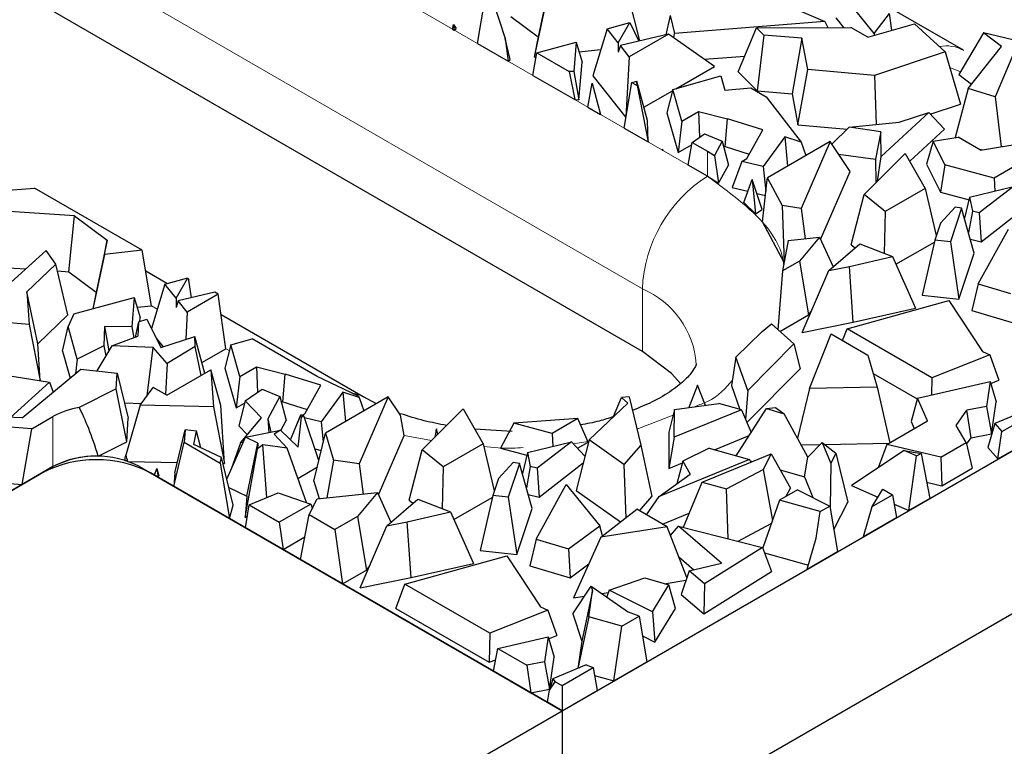
# Model space of a CAD drawing. Units: millimetres. Extents: x 0 to 420, y 0 to 297.
# Drawn here: x 330 to 336, y 118 to 122 of the extents above; entities that cross this region are included whole.
import ezdxf

# ---------------------------------------------------------------- set-up
doc = ezdxf.new("R2010")
doc.units = ezdxf.units.MM

msp = doc.modelspace()

# ---------------------------------------------------------------- linework, layer by layer
at = {"color": 7, "linetype": 'Continuous', "lineweight": 25}
for p, q in [((333.5011, 117.809), (367.0887, 137.1987)), ((333.5011, 116.7475), (367.0887, 136.1372)), ((334.0244, 120.1519), (326.8119, 124.3156)), ((336.1204, 122.1167), (334.8365, 122.8579)), ((333.4174, 122.5428), (333.3441, 122.2044)), ((334.0072, 122.1776), (333.925, 122.5086)), ((335.5364, 122.2272), (335.3165, 122.5029)), ((332.9482, 122.1612), (332.9993, 122.4584)), ((333.0532, 122.4273), (333.1282, 122.1934)), ((333.3991, 122.4499), (333.3181, 122.0728)), ((334.8799, 122.4504), (335.2156, 122.3046)), ((335.5364, 122.2272), (335.6366, 122.3564)), ((335.6529, 122.2469), (335.6366, 122.3564)), ((333.1667, 122.3377), (333.3441, 122.2044)), ((333.7938, 122.2572), (333.9435, 122.2969)), ((333.8662, 122.1662), (333.9435, 122.2969)), ((333.9435, 122.2969), (334.0014, 122.1762)), ((334.2064, 122.3428), (334.1772, 122.2182)), ((334.2064, 122.3428), (334.2352, 122.2263)), ((335.2156, 122.3046), (334.2352, 122.2263)), ((335.2156, 122.3046), (335.2357, 122.265)), ((335.2871, 122.3277), (335.3368, 122.2653)), ((335.496, 122.2017), (335.8014, 122.2897)), ((335.8014, 122.2897), (336.0014, 122.1058)), ((332.7857, 122.2551), (332.7912, 122.284)), ((332.7857, 122.2551), (332.7962, 122.249)), ((332.7912, 122.284), (332.7962, 122.249)), ((332.7912, 122.284), (332.8083, 122.2594)), ((332.7962, 122.249), (332.8083, 122.2594)), ((333.7938, 122.2572), (333.7003, 121.9506)), ((333.8662, 122.1662), (333.7938, 122.2572)), ((334.1957, 122.2226), (333.881, 122.1475)), ((334.1957, 122.2226), (333.9391, 122.0745)), ((334.496, 122.0117), (334.1957, 122.2226)), ((334.2307, 122.198), (334.2352, 122.2263)), ((334.6491, 121.9769), (334.7704, 122.2632)), ((334.7704, 122.2632), (335.3855, 122.2655)), ((334.7704, 122.2632), (334.8177, 122.2156)), ((335.496, 122.2017), (335.3855, 122.2655)), ((335.5364, 122.2272), (335.5364, 122.2134)), ((336.2516, 122.2298), (336.0898, 121.959)), ((336.369, 122.1404), (336.2516, 122.2298)), ((336.5742, 122.1534), (336.2516, 122.2298)), ((332.9482, 122.1612), (333.1496, 122.045)), ((333.1282, 122.1934), (333.1496, 122.045)), ((333.161, 122.0559), (333.1282, 122.1934)), ((333.3441, 122.2044), (333.3181, 122.0728)), ((333.3369, 122.1002), (333.5934, 122.169)), ((333.5934, 122.169), (333.5767, 121.9784)), ((333.5934, 122.169), (333.6316, 122.0384)), ((333.8662, 122.1662), (333.8675, 122.104)), ((334.8177, 122.2156), (334.7736, 121.8514)), ((335.0657, 122.1955), (334.8177, 122.2156)), ((335.0657, 122.1955), (335.0016, 121.8329)), ((335.1043, 121.9923), (335.0657, 122.1955)), ((333.3104, 121.9522), (333.3369, 122.1002)), ((333.3369, 122.1002), (333.5473, 121.9787)), ((333.612, 122.1056), (333.7523, 122.1213)), ((333.881, 122.1475), (333.8675, 122.104)), ((333.9391, 122.0745), (333.881, 122.1475)), ((336.0014, 122.1058), (335.5389, 121.9528)), ((336.0014, 122.1058), (336.1002, 121.7649)), ((336.1511, 121.8671), (336.369, 122.1404)), ((333.1496, 122.045), (333.161, 122.0559)), ((333.3181, 122.0728), (333.3323, 122.0744)), ((333.6102, 121.7944), (333.6316, 122.0384)), ((333.9391, 122.0745), (333.9175, 121.6815)), ((334.4301, 122.058), (334.6923, 122.0789)), ((336.443, 122.0856), (336.3263, 121.8134)), ((333.5473, 121.9787), (333.5833, 121.7946)), ((333.5767, 121.9784), (333.5473, 121.9787)), ((333.5767, 121.9784), (333.6102, 121.7944)), ((334.2431, 121.8657), (334.496, 122.0117)), ((334.6491, 121.9769), (334.7736, 121.8514)), ((335.04, 121.6303), (335.1043, 121.9923)), ((335.5389, 121.9528), (335.1043, 121.9923)), ((333.3104, 121.9522), (333.5833, 121.7946)), ((333.6693, 121.745), (333.697, 121.9015)), ((333.697, 121.9015), (333.7512, 121.6977)), ((333.7003, 121.9506), (333.9169, 121.6781)), ((333.9048, 121.609), (333.9567, 121.9057)), ((333.9567, 121.9057), (333.9889, 121.9161)), ((333.9567, 121.9057), (333.9898, 121.8866)), ((334.0574, 121.6582), (333.9889, 121.9161)), ((333.9898, 121.8866), (333.9889, 121.9161)), ((334.2228, 121.86), (334.5361, 121.9493)), ((334.5361, 121.9493), (334.5631, 121.8566)), ((335.5389, 121.9528), (335.5506, 121.6329)), ((336.0898, 121.959), (336.1735, 121.8953)), ((333.9898, 121.8866), (334.0616, 121.5185)), ((334.0343, 121.7452), (334.221, 121.853)), ((334.2228, 121.86), (334.1837, 121.7082)), ((334.2825, 121.6547), (334.2228, 121.86)), ((334.5631, 121.8566), (334.7318, 121.8708)), ((334.7318, 121.8708), (334.8328, 121.8125)), ((334.7736, 121.8514), (335.0016, 121.8329)), ((336.1511, 121.8671), (336.0657, 121.5472)), ((336.3263, 121.8134), (336.1511, 121.8671)), ((333.5833, 121.7946), (333.6102, 121.7944)), ((334.8328, 121.8125), (335.0606, 121.5175)), ((335.0016, 121.8329), (335.04, 121.6303)), ((336.3263, 121.8134), (336.3656, 121.4878)), ((333.6693, 121.745), (333.7512, 121.6977)), ((334.1837, 121.7082), (334.2591, 121.4491)), ((334.2825, 121.6547), (334.3903, 121.717)), ((334.3903, 121.717), (334.5794, 121.6703)), ((334.3903, 121.717), (334.3975, 121.5493)), ((335.8941, 121.7099), (335.5829, 121.423)), ((335.7008, 121.6489), (335.8941, 121.7099)), ((335.8941, 121.7099), (335.9957, 121.6018)), ((335.9035, 121.6999), (336.1002, 121.7649)), ((334.0616, 121.5185), (334.0574, 121.6582)), ((334.2825, 121.6547), (334.2591, 121.4491)), ((334.564, 121.4887), (334.5794, 121.6703)), ((334.8103, 121.597), (334.5794, 121.6703)), ((335.3748, 121.6143), (335.7008, 121.6489)), ((336.9794, 121.6634), (336.3213, 121.2835)), ((333.9048, 121.609), (334.0616, 121.5185)), ((334.7066, 121.4114), (334.8103, 121.597)), ((335.04, 121.6303), (335.3611, 121.6011)), ((335.3748, 121.6143), (335.2608, 121.505)), ((335.5811, 121.5848), (335.3748, 121.6143)), ((335.5811, 121.5848), (335.546, 121.4056)), ((335.5829, 121.423), (335.5811, 121.5848)), ((335.7691, 121.3929), (335.9957, 121.6018)), ((334.3239, 121.3671), (334.3489, 121.516)), ((334.3489, 121.516), (334.429, 121.5708)), ((334.3489, 121.516), (334.4487, 121.4584)), ((334.429, 121.5708), (334.5444, 121.5233)), ((334.5444, 121.5233), (334.4944, 121.431)), ((334.5444, 121.5233), (334.5857, 121.368)), ((334.9543, 121.5513), (334.8139, 121.3583)), ((335.2502, 121.5208), (334.8415, 121.2849)), ((334.9543, 121.5513), (334.9716, 121.36)), ((335.0606, 121.5175), (334.9543, 121.5513)), ((335.0606, 121.5175), (335.092, 121.4295)), ((335.2502, 121.5208), (335.0609, 121.0852)), ((335.3806, 121.3271), (335.2502, 121.5208)), ((335.9233, 121.5239), (335.8798, 121.3746)), ((335.9233, 121.5239), (336.0858, 121.5505)), ((335.9995, 121.369), (335.9233, 121.5239)), ((336.2322, 121.466), (336.0858, 121.5505)), ((336.2322, 121.466), (336.6976, 121.5422)), ((334.1555, 121.4643), (334.1566, 121.4707)), ((334.1555, 121.4643), (334.1582, 121.4627)), ((334.1566, 121.4707), (334.1582, 121.4627)), ((334.158, 121.4657), (334.1566, 121.4707)), ((334.1582, 121.4627), (334.158, 121.4657)), ((334.2591, 121.4491), (334.3461, 121.4993)), ((334.4487, 121.4584), (334.4944, 121.431)), ((334.5528, 121.4914), (334.564, 121.4887)), ((334.564, 121.4887), (334.7218, 121.4386)), ((336.2189, 121.4736), (336.2398, 121.4672)), ((334.4944, 121.431), (334.5218, 121.2502)), ((334.6735, 121.3923), (334.6114, 121.2219)), ((334.6735, 121.3923), (334.7066, 121.4114)), ((334.8139, 121.3583), (334.6735, 121.3923)), ((335.3045, 121.4401), (335.546, 121.4056)), ((335.4721, 121.1764), (335.7407, 121.443)), ((335.546, 121.4056), (335.5477, 121.2514)), ((335.5592, 121.2629), (335.5829, 121.423)), ((335.7407, 121.443), (335.8699, 121.215)), ((334.4487, 121.2951), (334.3239, 121.3671)), ((334.5218, 121.2502), (334.5857, 121.368)), ((334.8139, 121.3583), (334.8301, 121.195)), ((335.1876, 120.8828), (335.3806, 121.3271)), ((335.8798, 121.3746), (335.97, 121.1911)), ((335.9995, 121.369), (335.97, 121.1911)), ((336.3213, 121.2835), (335.9995, 121.369)), ((334.4487, 121.2951), (334.5218, 121.2502)), ((334.6877, 121.1242), (334.7412, 121.2736)), ((334.7412, 121.2736), (334.7631, 121.0504)), ((334.8074, 121.0777), (334.7412, 121.2736)), ((334.8091, 120.9971), (334.8382, 121.2713)), ((334.8382, 121.2713), (334.8415, 121.2849)), ((334.8382, 121.2713), (334.8435, 121.278)), ((334.8415, 121.2849), (334.8435, 121.278)), ((334.8435, 121.278), (334.9364, 121.1032)), ((336.3213, 121.2835), (336.3247, 121.1984)), ((329.8266, 121.2003), (330.0578, 121.2174)), ((330.7602, 120.8119), (330.0578, 121.2174)), ((334.6114, 121.2219), (334.7138, 121.1971)), ((335.8699, 121.215), (335.6092, 121.0645)), ((335.8699, 121.215), (335.943, 120.9084)), ((336.1603, 121.1577), (336.4465, 121.2286)), ((336.4465, 121.2286), (336.2235, 121.0559)), ((334.7718, 121.1831), (334.8274, 121.1696)), ((335.3883, 120.8476), (335.4721, 121.1764)), ((335.6092, 121.0645), (335.4721, 121.1764)), ((335.97, 121.1911), (336.1563, 121.1416)), ((336.1603, 121.1577), (336.1263, 121.0226)), ((336.1603, 121.1577), (336.1782, 121.0664)), ((330.3194, 121.0373), (329.8934, 121.0653)), ((334.7631, 121.0504), (334.6877, 121.1242)), ((334.7631, 121.0504), (334.8074, 121.0777)), ((334.9364, 121.1032), (334.951, 120.7325)), ((335.0609, 121.0852), (334.9364, 121.1032)), ((335.0609, 121.0852), (335.0878, 120.8877)), ((335.6092, 121.0645), (335.6028, 120.7921)), ((335.9696, 120.9883), (336.0669, 121.0925)), ((336.108, 121.0879), (336.0347, 120.8679)), ((336.108, 121.0879), (336.0669, 121.0925)), ((336.1905, 120.7936), (336.108, 121.0879)), ((336.1782, 121.0664), (336.1528, 120.9282)), ((336.2235, 121.0559), (336.1782, 121.0664)), ((336.2356, 120.8679), (336.5234, 121.0908)), ((330.2817, 120.6722), (330.3194, 121.0373)), ((330.3194, 121.0373), (330.5324, 120.8773)), ((336.2235, 121.0559), (336.2356, 120.8679)), ((334.951, 120.7325), (334.8091, 120.9971)), ((335.9696, 120.9883), (335.9333, 120.8792)), ((336.2168, 120.5929), (336.4132, 120.949)), ((330.5324, 120.8773), (330.4591, 120.5389)), ((330.5141, 120.7845), (330.5324, 120.8773)), ((334.9758, 120.8762), (334.939, 120.6776)), ((334.9758, 120.8762), (335.181, 120.8973)), ((335.181, 120.8973), (335.0504, 120.7419)), ((335.181, 120.8973), (335.269, 120.7038)), ((335.9333, 120.8792), (335.8507, 120.5202)), ((336.0347, 120.8679), (335.9333, 120.8792)), ((336.1651, 120.8841), (336.2356, 120.8679)), ((329.8361, 120.5414), (330.1338, 120.8105)), ((330.1973, 120.7206), (330.1338, 120.8105)), ((330.7602, 120.8119), (330.5141, 120.7845)), ((330.8204, 120.4506), (330.7602, 120.8119)), ((335.2422, 120.6807), (335.444, 120.8549)), ((335.3883, 120.8476), (335.4126, 120.8278)), ((335.444, 120.8549), (335.6568, 120.7708)), ((335.6791, 120.7207), (335.9301, 120.8656)), ((336.0347, 120.8679), (336.0907, 120.4936)), ((330.5141, 120.7845), (330.4382, 120.431)), ((335.3753, 120.7071), (335.6568, 120.7708)), ((335.6568, 120.7708), (335.8067, 120.4343)), ((336.0907, 120.4936), (336.1905, 120.7936)), ((329.8489, 120.7007), (330.0012, 120.6907)), ((330.1973, 120.7206), (330.0077, 120.5402)), ((330.276, 120.3904), (330.1973, 120.7206)), ((335.0504, 120.7419), (334.939, 120.6776)), ((335.0504, 120.7419), (335.1086, 120.3913)), ((335.0673, 120.2764), (335.2422, 120.6807)), ((335.2422, 120.6807), (335.3753, 120.7071)), ((335.3996, 120.3423), (335.3753, 120.7071)), ((330.2076, 120.6771), (330.2817, 120.6722)), ((330.2817, 120.6722), (330.4591, 120.5389)), ((330.9215, 120.5951), (330.783, 120.675)), ((330.9088, 120.5917), (331.0585, 120.6314)), ((330.9812, 120.5007), (331.0585, 120.6314)), ((331.0585, 120.6314), (331.0654, 120.6172)), ((331.0831, 120.5028), (331.0654, 120.6172)), ((334.939, 120.6776), (334.9081, 120.2936)), ((330.9088, 120.5917), (330.8206, 120.3026)), ((330.9812, 120.5007), (330.9088, 120.5917)), ((336.2168, 120.5929), (336.1741, 120.4192)), ((336.2168, 120.5929), (336.4279, 120.5312)), ((330.0077, 120.5402), (330.0217, 120.3282)), ((330.079, 120.2029), (330.0077, 120.5402)), ((330.315, 120.3979), (330.7084, 120.5035)), ((330.4591, 120.5389), (330.4378, 120.4309)), ((330.7084, 120.5035), (330.6917, 120.3129)), ((330.7084, 120.5035), (330.7466, 120.3729)), ((330.9812, 120.5007), (330.9825, 120.4385)), ((331.2335, 120.5387), (330.996, 120.482)), ((331.2561, 120.5256), (331.0541, 120.409)), ((331.2561, 120.5256), (331.2335, 120.5387)), ((331.306, 120.1702), (331.2561, 120.5256)), ((335.8507, 120.5202), (336.0907, 120.4936)), ((330.727, 120.4401), (330.8204, 120.4506)), ((330.996, 120.482), (330.9825, 120.4385)), ((331.0541, 120.409), (330.996, 120.482)), ((335.3602, 120.2994), (336.0246, 120.4845)), ((335.3996, 120.3423), (335.8067, 120.4343)), ((336.0246, 120.4845), (336.245, 120.1524)), ((330.0217, 120.3282), (329.6422, 120.3593)), ((330.079, 120.2029), (330.276, 120.3904)), ((330.315, 120.3979), (330.2764, 120.3161)), ((330.7372, 120.3464), (330.7911, 120.3624)), ((330.7445, 120.3486), (330.7466, 120.3729)), ((330.7911, 120.3624), (330.8817, 120.179)), ((331.0541, 120.409), (331.0443, 120.2314)), ((332.203, 119.8552), (331.275, 120.391)), ((334.9218, 120.2835), (335.1086, 120.3913)), ((335.1086, 120.3913), (335.1259, 120.4119)), ((336.1741, 120.4192), (336.4377, 120.3422)), ((330.0217, 120.3282), (330.0939, 119.9623)), ((330.2404, 120.1539), (330.2764, 120.3161)), ((330.3369, 120.1022), (330.2764, 120.3161)), ((330.5133, 120.3148), (330.5093, 120.188)), ((330.6917, 120.3129), (330.5133, 120.3148)), ((330.5133, 120.3148), (330.5429, 120.1573)), ((330.6917, 120.3129), (330.7047, 120.2416)), ((330.7372, 120.3464), (330.7141, 120.2451)), ((330.7372, 120.3464), (330.7308, 120.2513)), ((334.8057, 120.2825), (334.8675, 120.3322)), ((334.8675, 120.3322), (335.013, 120.2019)), ((335.0673, 120.2764), (335.3996, 120.3423)), ((335.3311, 120.2229), (335.3602, 120.2994)), ((335.9135, 119.98), (335.3602, 120.2994)), ((330.5615, 120.1881), (330.7308, 120.2513)), ((330.8522, 120.2386), (330.896, 120.1836)), ((330.8817, 120.179), (331.1039, 120.2506)), ((331.1059, 120.1853), (331.1039, 120.2506)), ((331.1682, 120.0087), (331.1039, 120.2506)), ((331.3378, 120.1945), (331.4777, 120.2344)), ((331.9031, 119.9888), (331.4777, 120.2344)), ((334.8057, 120.2825), (334.6342, 120.1145)), ((335.1145, 119.9106), (335.2558, 120.2663)), ((335.2558, 120.2663), (335.4954, 120.128)), ((330.0949, 119.9621), (330.079, 120.2029)), ((330.5093, 120.188), (330.3369, 120.1022)), ((330.5615, 120.1881), (330.4633, 120.0251)), ((330.5093, 120.188), (330.5224, 120.1232)), ((330.8309, 120.1773), (330.5615, 120.1881)), ((330.7926, 119.8632), (330.8309, 120.1773)), ((330.9223, 120.0743), (330.8309, 120.1773)), ((331.1059, 120.1853), (330.9223, 120.0743)), ((331.1452, 119.9955), (331.1059, 120.1853)), ((331.1493, 120.0798), (331.306, 120.1702)), ((331.3378, 120.1945), (331.2987, 120.0427)), ((331.3975, 119.9893), (331.3378, 120.1945)), ((335.013, 120.2019), (334.712, 119.8976)), ((335.013, 120.2019), (335.0542, 120.0392)), ((330.2404, 120.1539), (330.2899, 119.9786)), ((330.3369, 120.1022), (330.3254, 120.0081)), ((334.6342, 120.1145), (334.6061, 119.9293)), ((334.712, 119.8976), (334.6342, 120.1145)), ((335.4954, 120.128), (335.5569, 119.9192)), ((336.2931, 120.1292), (335.9135, 119.98)), ((336.245, 120.1524), (336.2931, 120.1292)), ((336.2931, 120.1292), (336.3516, 119.9643)), ((329.4377, 120.0654), (330.1563, 119.9525)), ((330.9223, 120.0743), (330.9133, 119.8708)), ((331.2987, 120.0427), (331.3741, 119.7836)), ((331.3975, 119.9893), (331.5053, 120.0515)), ((331.5053, 120.0515), (331.6944, 120.0049)), ((331.5053, 120.0515), (331.5125, 119.8838)), ((334.7073, 119.6885), (335.0542, 120.0392)), ((329.9772, 119.719), (330.3592, 120.0361)), ((330.3592, 120.0361), (330.5968, 120.011)), ((330.5898, 119.9083), (330.5968, 120.011)), ((330.5968, 120.011), (330.6696, 119.718)), ((330.9213, 119.8662), (331.2088, 120.0322)), ((331.2088, 120.0322), (331.2249, 119.7901)), ((331.273, 119.8002), (331.2088, 120.0322)), ((331.3975, 119.9893), (331.3741, 119.7836)), ((331.679, 119.8232), (331.6944, 120.0049)), ((331.9253, 119.9315), (331.6944, 120.0049)), ((332.1672, 119.863), (331.9031, 119.9888)), ((335.5305, 120.009), (335.8186, 119.8427)), ((335.9135, 119.98), (335.911, 119.8679)), ((330.1563, 119.9525), (329.9014, 119.722)), ((330.1563, 119.9525), (330.1802, 119.8875)), ((330.5898, 119.9083), (330.3495, 119.7862)), ((330.6591, 119.5627), (330.5898, 119.9083)), ((330.7468, 119.8009), (330.8325, 119.9175)), ((330.9213, 119.8662), (330.8325, 119.9175)), ((331.8216, 119.7459), (331.9253, 119.9315)), ((334.3852, 119.9323), (334.3286, 119.7858)), ((334.4358, 119.8006), (334.3852, 119.9323)), ((334.6061, 119.9293), (334.6616, 119.7745)), ((335.1145, 119.9106), (335.0364, 119.5876)), ((335.5569, 119.9192), (335.1145, 119.9106)), ((335.5569, 119.9192), (335.6392, 119.5568)), ((335.8198, 119.847), (336.2941, 119.9556)), ((336.2941, 119.9556), (336.2701, 119.7942)), ((336.2941, 119.9556), (336.3341, 119.8234)), ((336.2979, 119.9432), (336.3516, 119.9643)), ((331.4327, 119.8291), (331.544, 119.9054)), ((331.544, 119.9054), (331.6594, 119.8578)), ((331.6594, 119.8578), (331.5807, 119.7127)), ((331.6594, 119.8578), (331.7007, 119.7025)), ((332.0693, 119.8858), (331.9289, 119.6928)), ((332.3652, 119.8553), (331.9565, 119.6194)), ((332.0693, 119.8858), (332.0866, 119.6945)), ((332.1756, 119.852), (332.0693, 119.8858)), ((332.1672, 119.863), (332.1756, 119.852)), ((332.1756, 119.852), (332.207, 119.764)), ((332.3652, 119.8553), (332.1759, 119.4197)), ((332.2884, 119.811), (332.2053, 119.8558)), ((332.4455, 119.736), (332.3652, 119.8553)), ((333.8371, 119.728), (333.8874, 119.8527)), ((333.9378, 119.8568), (333.8874, 119.8527)), ((333.8874, 119.8527), (333.9288, 119.8155)), ((333.9378, 119.8568), (334.0142, 119.5403)), ((334.712, 119.8976), (334.6986, 119.7087)), ((335.8198, 119.847), (335.7778, 119.696)), ((335.8865, 119.6995), (335.8198, 119.847)), ((330.6449, 119.8174), (330.7556, 119.8129)), ((330.7468, 119.8009), (330.6533, 119.4755)), ((331.2249, 119.7901), (330.7468, 119.8009)), ((331.2249, 119.7901), (331.2984, 119.4211)), ((331.2984, 119.4211), (331.273, 119.8002)), ((331.3741, 119.7836), (331.429, 119.8153)), ((331.4327, 119.8291), (331.39, 119.6681)), ((331.5383, 119.7198), (331.4327, 119.8291)), ((331.6678, 119.826), (331.679, 119.8232)), ((331.679, 119.8232), (331.8368, 119.7731)), ((333.6777, 119.576), (333.9288, 119.8155)), ((334.2333, 119.7727), (334.5232, 119.8127)), ((334.6712, 119.7718), (334.5232, 119.8127)), ((334.6364, 119.472), (334.8351, 119.7795)), ((334.8351, 119.7795), (334.8943, 119.7877)), ((334.8351, 119.7795), (334.9497, 119.7456)), ((334.8943, 119.7877), (334.9497, 119.7456)), ((336.2701, 119.7942), (336.1427, 119.7689)), ((336.2701, 119.7942), (336.3032, 119.616)), ((336.3032, 119.616), (336.3341, 119.8234)), ((329.9772, 119.719), (329.7433, 119.7284)), ((330.0398, 119.648), (330.1777, 119.7276)), ((330.6591, 119.5627), (330.6696, 119.718)), ((331.4016, 119.5569), (331.5383, 119.7198)), ((331.7287, 119.5752), (331.795, 119.7393)), ((331.7885, 119.7268), (331.7754, 119.6908)), ((331.7783, 119.5284), (331.7998, 119.7228)), ((331.7885, 119.7268), (331.7904, 119.7279)), ((331.7898, 119.7265), (331.7885, 119.7268)), ((331.7998, 119.7228), (331.795, 119.7393)), ((331.8143, 119.7318), (331.795, 119.7393)), ((331.8143, 119.7318), (331.7998, 119.7228)), ((331.804, 119.7358), (331.8216, 119.7459)), ((331.9131, 119.4399), (331.8143, 119.7318)), ((331.9289, 119.6928), (331.8185, 119.7195)), ((332.4707, 119.6042), (332.4455, 119.736)), ((332.5871, 119.5109), (332.8557, 119.7775)), ((332.8557, 119.7775), (332.9849, 119.5495)), ((334.2333, 119.7727), (334.198, 119.6255)), ((334.2331, 119.5924), (334.2333, 119.7727)), ((334.6712, 119.7718), (334.2331, 119.5924)), ((334.6712, 119.7718), (334.735, 119.6246)), ((335.1045, 119.4635), (334.9497, 119.7456)), ((336.0721, 119.6682), (336.1427, 119.7689)), ((336.1694, 119.5893), (336.1427, 119.7689)), ((336.5432, 119.7727), (336.3246, 119.6827)), ((336.3715, 119.6293), (336.5894, 119.7551)), ((330.0398, 119.648), (329.6778, 119.6743)), ((331.39, 119.6681), (331.4462, 119.61)), ((331.5807, 119.7127), (331.5867, 119.6228)), ((331.5807, 119.7127), (331.5994, 119.6253)), ((331.6645, 119.6358), (331.7007, 119.7025)), ((331.9289, 119.6928), (331.9421, 119.5599)), ((333.186, 119.6845), (333.0981, 119.5221)), ((333.6028, 119.7141), (333.186, 119.6845)), ((333.4363, 119.618), (333.186, 119.6845)), ((333.6028, 119.7141), (333.4363, 119.618)), ((333.6706, 119.5612), (333.6028, 119.7141)), ((335.6201, 119.5457), (335.8865, 119.6995)), ((335.7778, 119.696), (335.799, 119.649)), ((336.1372, 119.5593), (336.0721, 119.6682)), ((336.3246, 119.6827), (336.2794, 119.5258)), ((336.3246, 119.6827), (336.3715, 119.6293)), ((329.9767, 119.2849), (330.0398, 119.648)), ((330.9741, 119.3615), (331.0409, 119.6404)), ((331.0409, 119.6404), (331.0346, 119.5595)), ((331.1146, 119.6333), (331.0409, 119.6404)), ((331.097, 119.5453), (331.1146, 119.6333)), ((331.1439, 119.5232), (331.1146, 119.6333)), ((331.3132, 119.3192), (331.4352, 119.5922)), ((331.4352, 119.5922), (331.6621, 119.638)), ((331.5147, 119.5531), (331.4352, 119.5922)), ((331.6621, 119.638), (331.6213, 119.6128)), ((331.6213, 119.6128), (331.7065, 119.5223)), ((331.7783, 119.5284), (331.6621, 119.638)), ((331.8808, 119.3067), (331.9565, 119.6194)), ((331.9565, 119.6194), (332.0086, 119.444)), ((332.3026, 119.2174), (332.4707, 119.6042)), ((332.6816, 119.6473), (332.6693, 119.5925)), ((332.6743, 119.5974), (332.6816, 119.6473)), ((332.689, 119.6121), (332.6816, 119.6473)), ((333.1759, 119.6312), (332.9304, 119.6457)), ((333.4363, 119.618), (333.4397, 119.5329)), ((334.198, 119.6255), (334.1977, 119.3896)), ((334.2331, 119.5924), (334.1977, 119.3896)), ((334.4945, 119.5112), (334.7219, 119.6043)), ((336.1401, 119.5475), (336.1694, 119.5893)), ((336.1694, 119.5893), (336.3032, 119.616)), ((336.3452, 119.4509), (336.3715, 119.6293)), ((336.3452, 119.4509), (336.6149, 119.6065)), ((330.4738, 119.4685), (330.6591, 119.5627)), ((330.967, 119.2719), (331.0346, 119.5595)), ((331.0346, 119.5595), (331.2686, 119.4244)), ((331.2787, 119.4595), (331.097, 119.5453)), ((331.4016, 119.5569), (331.342, 119.3837)), ((331.4211, 119.5606), (331.4016, 119.5569)), ((331.4427, 119.2084), (331.5147, 119.5531)), ((331.5147, 119.5531), (331.5119, 119.5173)), ((331.5477, 119.5426), (331.5119, 119.5173)), ((331.5728, 119.1987), (331.5477, 119.5426)), ((331.7065, 119.5223), (331.5477, 119.5426)), ((331.8317, 119.1668), (331.7065, 119.5223)), ((332.9849, 119.5495), (332.7242, 119.3991)), ((332.9849, 119.5495), (333.058, 119.2429)), ((333.0981, 119.5221), (333.2713, 119.4761)), ((333.2753, 119.4922), (333.5615, 119.5631)), ((333.5615, 119.5631), (333.3385, 119.3905)), ((333.5615, 119.5631), (333.6497, 119.4684)), ((333.6777, 119.576), (333.5917, 119.2459)), ((333.6008, 119.5209), (333.6706, 119.5612)), ((333.9039, 119.4155), (333.6777, 119.576)), ((334.0142, 119.5403), (333.9039, 119.4155)), ((334.0142, 119.5403), (334.0872, 119.2066)), ((335.0613, 119.5422), (335.1845, 119.5446)), ((335.1973, 119.5575), (335.1045, 119.4635)), ((335.1973, 119.5575), (335.2537, 119.4211)), ((335.1973, 119.5575), (335.2881, 119.4886)), ((335.2136, 119.5452), (335.6333, 119.5533)), ((335.6201, 119.5457), (335.5643, 119.3938)), ((335.9715, 119.4636), (335.6201, 119.5457)), ((335.9715, 119.4636), (336.1372, 119.5593)), ((336.1372, 119.5593), (336.1778, 119.3906)), ((336.2794, 119.5258), (336.3452, 119.4509)), ((331.2686, 119.4244), (331.2787, 119.4595)), ((331.355, 119.1494), (331.2787, 119.4595)), ((331.4318, 119.0699), (331.5119, 119.5173)), ((331.8868, 119.5176), (331.9293, 119.5073)), ((332.5033, 119.1821), (332.5871, 119.5109)), ((332.7242, 119.3991), (332.5871, 119.5109)), ((333.2753, 119.4922), (333.2413, 119.3572)), ((333.2753, 119.4922), (333.2932, 119.4009)), ((334.4604, 119.5206), (334.2888, 119.4375)), ((334.4142, 119.3), (334.8659, 119.4855)), ((334.4604, 119.5206), (334.724, 119.4478)), ((334.8659, 119.4855), (334.8136, 119.3831)), ((334.8659, 119.4855), (334.9911, 119.2603)), ((335.0822, 119.3339), (335.1045, 119.4635)), ((335.2881, 119.4886), (335.2537, 119.4211)), ((335.2881, 119.4886), (335.3658, 119.1702)), ((335.7336, 119.5057), (335.3888, 119.2777)), ((335.814, 119.4708), (335.7336, 119.5057)), ((335.7336, 119.5057), (335.8433, 119.4877)), ((335.7636, 119.1151), (335.814, 119.4708)), ((335.814, 119.4708), (335.8433, 119.4877)), ((335.8433, 119.4877), (335.9004, 119.1941)), ((335.9715, 119.4636), (335.9799, 119.2764)), ((327.3493, 117.7682), (330.1777, 119.401)), ((330.1777, 119.401), (329.9767, 119.2849)), ((330.6675, 119.4353), (330.99, 119.428)), ((330.7434, 119.401), (333.5011, 117.809)), ((331.2686, 119.4244), (331.3298, 119.0625)), ((331.2881, 119.4213), (331.2984, 119.4211)), ((331.7768, 119.3225), (331.9035, 119.4006)), ((332.0086, 119.444), (331.9663, 119.1979)), ((332.1759, 119.4197), (332.0086, 119.444)), ((332.1759, 119.4197), (332.2028, 119.2223)), ((332.7242, 119.3991), (332.7178, 119.1267)), ((333.0846, 119.3229), (333.1819, 119.427)), ((333.223, 119.4225), (333.1497, 119.2024)), ((333.223, 119.4225), (333.1819, 119.427)), ((333.3055, 119.1281), (333.223, 119.4225)), ((333.2932, 119.4009), (333.2678, 119.2627)), ((333.3385, 119.3905), (333.2932, 119.4009)), ((333.3506, 119.2024), (333.6385, 119.4253)), ((333.9039, 119.4155), (333.9158, 119.0659)), ((334.724, 119.4478), (334.1345, 119.2063)), ((334.1977, 119.3896), (334.2858, 119.4257)), ((334.2888, 119.4375), (334.2501, 119.2897)), ((334.2888, 119.4375), (334.3375, 119.3526)), ((334.724, 119.4478), (334.7316, 119.4304)), ((334.7279, 119.4389), (334.7421, 119.4347)), ((335.2537, 119.4211), (335.2495, 119.1369)), ((330.107, 119.3602), (327.42, 117.809)), ((333.5011, 117.809), (330.8141, 119.3602)), ((330.8397, 119.3454), (330.8549, 119.3879)), ((330.8397, 119.3454), (330.8637, 119.3315)), ((330.8549, 119.3879), (330.8637, 119.3315)), ((330.8549, 119.3879), (330.869, 119.3412)), ((330.8637, 119.3315), (330.869, 119.3412)), ((330.9741, 119.3615), (330.967, 119.2719)), ((333.3385, 119.3905), (333.3506, 119.2024)), ((334.1345, 119.2063), (334.3375, 119.3526)), ((334.5733, 119.2561), (334.8136, 119.3831)), ((334.8136, 119.3831), (334.8731, 119.0486)), ((334.9241, 119.3808), (335.0822, 119.3339)), ((335.0822, 119.3339), (335.1379, 119.1991)), ((335.9799, 119.2764), (336.1778, 119.3906)), ((329.553, 119.3157), (329.9767, 119.2849)), ((330.967, 119.2719), (331.3298, 119.0625)), ((331.3264, 119.2657), (331.4427, 119.2084)), ((331.8808, 119.3067), (331.9147, 119.1925)), ((333.0846, 119.3229), (333.0483, 119.2137)), ((333.3318, 118.9274), (333.5282, 119.2835)), ((333.5282, 119.2835), (333.7473, 119.0153)), ((334.292, 119.0058), (334.4142, 119.3)), ((334.4142, 119.3), (334.5733, 119.2561)), ((335.3888, 119.2777), (335.5623, 119.2024)), ((335.8799, 119.2997), (335.9799, 119.2764)), ((331.4427, 119.2084), (331.4318, 119.0699)), ((331.4586, 119.1514), (331.648, 119.2299)), ((331.648, 119.2299), (331.8604, 119.1569)), ((331.903, 119.1913), (332.296, 119.2319)), ((332.296, 119.2319), (332.1654, 119.0764)), ((332.296, 119.2319), (332.384, 119.0384)), ((333.0483, 119.2137), (332.9657, 118.8548)), ((333.1497, 119.2024), (333.0483, 119.2137)), ((333.1497, 119.2024), (333.2057, 118.8281)), ((333.2801, 119.2187), (333.3506, 119.2024)), ((333.5917, 119.2459), (333.8821, 119.0399)), ((334.005, 119.1137), (334.0872, 119.2066)), ((334.051, 119.0871), (334.1345, 119.2063)), ((334.5841, 118.9313), (334.5733, 119.2561)), ((335.037, 119.2494), (334.9204, 119.1821)), ((334.9641, 119.2073), (334.9911, 119.2603)), ((335.037, 119.2494), (335.2482, 119.1442)), ((335.5252, 119.1408), (335.5934, 119.2541)), ((335.5252, 119.1408), (335.6575, 119.2171)), ((335.5934, 119.2541), (335.6575, 119.2171)), ((335.6575, 119.2171), (335.6824, 119.0682)), ((331.3298, 119.0625), (331.355, 119.1494)), ((331.4334, 119.0027), (331.4586, 119.1514)), ((331.4586, 119.1514), (331.6548, 119.0382)), ((331.8604, 119.1569), (331.6548, 119.0382)), ((331.8508, 119.0883), (331.903, 119.1913)), ((331.8604, 119.1569), (331.8708, 119.1278)), ((332.3572, 119.0153), (332.559, 119.1894)), ((332.5033, 119.1821), (332.5276, 119.1623)), ((332.559, 119.1894), (332.7718, 119.1053)), ((332.7941, 119.0552), (333.0451, 119.2001)), ((334.9204, 119.1821), (334.8101, 118.8708)), ((335.1852, 119.1078), (334.9204, 119.1821)), ((335.1852, 119.1078), (335.2482, 119.1442)), ((335.2482, 119.1442), (335.2983, 118.8465)), ((335.2741, 118.9904), (335.3658, 119.1702)), ((335.4679, 118.9444), (335.5252, 119.1408)), ((335.6676, 119.1567), (335.7636, 119.1151)), ((335.9004, 119.1941), (335.7636, 119.1151)), ((331.4318, 119.0699), (331.4466, 119.0803)), ((331.794, 118.7945), (331.8508, 119.0883)), ((331.8508, 119.0883), (332.0184, 118.9916)), ((332.1654, 119.0764), (332.0184, 118.9916)), ((332.1654, 119.0764), (332.2236, 118.7259)), ((332.4903, 119.0417), (332.7718, 119.1053)), ((332.7718, 119.1053), (332.9217, 118.7688)), ((333.2057, 118.8281), (333.3055, 119.1281)), ((333.7544, 118.9413), (333.9893, 119.1227)), ((334.186, 119.0092), (333.9893, 119.1227)), ((334.1556, 119.0267), (334.3304, 119.0983)), ((335.1596, 118.9346), (335.1852, 119.1078)), ((331.6548, 119.0382), (331.6797, 118.8605)), ((332.1823, 118.6109), (332.3572, 119.0153)), ((332.3572, 119.0153), (332.4903, 119.0417)), ((332.5146, 118.6768), (332.4903, 119.0417)), ((333.5429, 118.8657), (333.7473, 119.0153)), ((333.7639, 118.9486), (333.7473, 119.0153)), ((334.186, 119.0092), (333.7544, 118.9413)), ((334.3153, 118.6784), (334.186, 119.0092)), ((334.2087, 118.9511), (334.2608, 119.0137)), ((334.5405, 118.7724), (334.2608, 119.0137)), ((334.2608, 119.0137), (334.8088, 118.8741)), ((334.6496, 118.9147), (334.8662, 119.0291)), ((335.4679, 118.9444), (335.6824, 119.0682)), ((331.4334, 119.0027), (331.6797, 118.8605)), ((332.0184, 118.9916), (332.0683, 118.6362)), ((331.6797, 118.8605), (331.8227, 118.943)), ((333.3318, 118.9274), (333.2891, 118.7537)), ((333.3318, 118.9274), (333.5429, 118.8657)), ((333.7544, 118.9413), (333.5751, 118.5443)), ((335.1006, 118.7324), (335.1596, 118.9346)), ((332.4752, 118.6339), (333.1397, 118.819)), ((332.9657, 118.8548), (333.2057, 118.8281)), ((333.1397, 118.819), (333.36, 118.4869)), ((333.5429, 118.8657), (333.5527, 118.6767)), ((334.8088, 118.8741), (334.4293, 118.6359)), ((334.8088, 118.8741), (334.8681, 118.7179)), ((334.8226, 118.8377), (335.108, 118.7576)), ((335.1006, 118.7324), (335.2983, 118.8465)), ((331.794, 118.7945), (332.0683, 118.6362)), ((332.5146, 118.6768), (332.9217, 118.7688)), ((333.2891, 118.7537), (333.5527, 118.6767)), ((333.5527, 118.6767), (333.6755, 118.7666)), ((334.2632, 118.8117), (334.3596, 118.7286)), ((334.3301, 118.7214), (334.5405, 118.7724)), ((332.0683, 118.6362), (332.2236, 118.7259)), ((332.2236, 118.7259), (332.2409, 118.7464)), ((334.3301, 118.7214), (334.277, 118.5673)), ((334.4293, 118.6359), (334.3301, 118.7214)), ((334.4249, 118.4398), (334.8681, 118.7179)), ((332.1823, 118.6109), (332.5146, 118.6768)), ((332.4152, 118.4764), (332.4752, 118.6339)), ((333.0285, 118.3145), (332.4752, 118.6339)), ((333.8087, 118.5944), (334.0402, 118.6748)), ((334.0402, 118.6748), (334.197, 118.629)), ((334.0909, 118.4545), (334.197, 118.629)), ((334.1678, 118.6375), (334.3088, 118.6597)), ((334.2405, 118.4758), (334.197, 118.629)), ((334.4293, 118.6359), (334.4249, 118.4398)), ((333.5705, 118.4402), (333.6896, 118.6214)), ((333.6998, 118.5903), (333.6287, 118.2616)), ((333.6749, 118.4215), (333.6998, 118.5903)), ((333.6896, 118.6214), (333.6998, 118.5903)), ((333.6896, 118.6214), (333.935, 118.4524)), ((333.7595, 118.5733), (333.8034, 118.5802)), ((333.8087, 118.5944), (333.7923, 118.5507)), ((334.0909, 118.4545), (333.8087, 118.5944)), ((334.277, 118.5673), (334.4249, 118.4398)), ((333.5751, 118.5443), (333.6463, 118.5555)), ((332.4152, 118.4764), (333.0242, 118.1249)), ((333.4081, 118.4637), (333.0285, 118.3145)), ((333.36, 118.4869), (333.4081, 118.4637)), ((333.4081, 118.4637), (333.4666, 118.2988)), ((333.5705, 118.4402), (333.6287, 118.2616)), ((334.0037, 118.4258), (333.935, 118.4524)), ((334.0909, 118.4545), (334.107, 118.2563)), ((334.107, 118.2563), (334.2405, 118.4758)), ((333.6749, 118.4215), (333.6036, 118.0847)), ((333.8909, 118.3606), (333.6749, 118.4215)), ((333.8909, 118.3606), (334.0037, 118.4258)), ((334.0037, 118.4258), (334.0545, 118.1285)), ((333.0285, 118.3145), (333.0242, 118.1249)), ((333.8382, 118.0036), (333.8909, 118.3606)), ((333.0808, 118.215), (333.4091, 118.2902)), ((333.4091, 118.2902), (333.3851, 118.1288)), ((333.4091, 118.2902), (333.4491, 118.1579)), ((333.4129, 118.2777), (333.4666, 118.2988)), ((333.6287, 118.2616), (333.6026, 118.0843)), ((334.0258, 118.2966), (334.107, 118.2563)), ((333.0536, 118.0673), (333.0808, 118.215)), ((333.0808, 118.215), (333.2699, 118.1058)), ((333.0242, 118.1249), (333.0673, 118.1418)), ((333.3851, 118.1288), (333.2699, 118.1058)), ((333.3851, 118.1288), (333.4182, 117.9505)), ((333.4182, 117.9505), (333.4491, 118.1579)), ((333.8382, 118.0036), (334.0545, 118.1285)), ((333.0536, 118.0673), (333.2976, 117.9265)), ((333.2699, 118.1058), (333.2976, 117.9265)), ((333.6582, 118.1072), (333.4396, 118.0172)), ((333.5011, 117.9723), (333.7044, 118.0897)), ((333.6582, 118.1072), (333.7044, 118.0897)), ((333.7044, 118.0897), (333.7299, 117.9411)), ((333.4396, 118.0172), (333.418, 117.9422)), ((333.418, 117.9422), (333.4563, 117.9982)), ((333.4396, 118.0172), (333.4563, 117.9982)), ((333.4563, 117.9982), (333.5011, 117.9723)), ((333.7131, 118.0388), (333.8382, 118.0036)), ((333.2976, 117.9265), (333.4182, 117.9505)), ((333.4048, 117.8646), (333.418, 117.9422)), ((333.5011, 117.9723), (333.5011, 117.809)), ((333.5011, 117.809), (333.7299, 117.9411)), ((333.5011, 117.809), (333.4048, 117.8646)), ((330.107, 115.8496), (333.5011, 117.809)), ((333.5011, 117.809), (333.5011, 116.8291))]:
    msp.add_line(p, q, dxfattribs=at)
at = {"color": 8, "linetype": 'Continuous', "lineweight": 18}
for p, q in [((327.2362, 125.4587), (334.4487, 121.2951)), ((326.8119, 124.7239), (334.0244, 120.5602)), ((336.1006, 121.9771), (336.0308, 122.0045)), ((334.4487, 121.4584), (334.4487, 121.2951)), ((334.0244, 120.5602), (334.0244, 120.1519)), ((330.8589, 120.4283), (330.8204, 120.4506)), ((331.3283, 120.1574), (331.306, 120.1702)), ((330.1777, 119.7276), (330.1777, 119.401)), ((334.2249, 119.7377), (333.9889, 119.6452)), ((332.6489, 119.5722), (332.4706, 119.6049)), ((333.6685, 119.5659), (333.5749, 119.5488)), ((330.1777, 119.3941), (330.1777, 119.401)), ((330.7434, 119.401), (330.7434, 119.3941))]:
    msp.add_line(p, q, dxfattribs=at)
at = {"color": 7, "linetype": 'Continuous', "lineweight": 25, "flags": 128}
msp.add_lwpolyline([(334.2747, 119.9406), (334.2151, 120.0085), (334.0244, 120.1519)], dxfattribs=at)
at = {"color": 8, "linetype": 'Continuous', "lineweight": 18}
for centre, radius, start, end in [((336.0085, 121.9121), 0.2332, 60.81382, 101.17405), ((334.9455, 120.5183), 0.9221, 122.60548, 177.39452), ((333.8039, 120.031), 0.5733, 3.90991, 67.38342), ((332.0988, 119.673), 0.21, 59.67305, 83.70433)]:
    msp.add_arc(centre, radius, start, end, dxfattribs=at)
at = {"color": 7, "linetype": 'Continuous', "lineweight": 25}
for centre, radius, start, end in [((330.4275, 119.2762), 0.5159, 98.69479, 118.95244), ((330.4606, 118.8551), 0.6148, 62.60967, 117.39033), ((330.4509, 118.8859), 0.583, 87.74654, 117.93991), ((330.4606, 118.6778), 0.7685, 62.60967, 117.39033), ((330.4922, 118.9326), 0.5324, 70.77114, 73.14988)]:
    msp.add_arc(centre, radius, start, end, dxfattribs=at)
for centre, major_axis, ratio, start_param, end_param in [((330.4606, 117.8889), (-0.247, 2.031), 0.154902, 5.5844, 5.898953), ((330.4606, 119.086), (0.3857, 1.7747), 0.059785, 4.927404, 4.946623), ((330.4606, 117.6164), (0.0144, 2.0831), 0.191898, 5.775415, 5.816531)]:
    msp.add_ellipse(centre, major_axis=major_axis, ratio=ratio, start_param=start_param, end_param=end_param, dxfattribs=at)
at = {"color": 8, "linetype": 'Continuous', "lineweight": 18}
for points, knots in [([(334.4487, 121.2951), (334.5893, 121.1927), (334.8057, 121.0352), (334.9324, 120.8226), (334.9456, 120.7326), (334.9486, 120.7122)], [0, 0, 0, 0, 0.589669, 0.907098, 1, 1, 1, 1]), ([(334.6113, 119.9637), (334.5667, 119.9121), (334.5072, 119.8433), (334.3967, 119.8041), (334.3691, 119.7943)], [0, 0, 0, 0, 0.750438, 1, 1, 1, 1]), ([(333.2477, 119.5255), (333.2238, 119.5236), (333.1375, 119.5171), (333.0513, 119.5259), (332.989, 119.5323)], [0, 0, 0, 0, 0.277726, 1, 1, 1, 1])]:
    msp.add_open_spline(points, degree=3, knots=knots, dxfattribs=at)
at = {"color": 7, "linetype": 'Continuous', "lineweight": 25}
for points, knots in [([(334.3758, 120.0708), (334.3758, 120.0707), (334.3761, 120.0692), (334.3765, 120.0677), (334.3601, 120.0314), (334.3115, 119.9717), (334.2213, 119.8977), (334.1035, 119.8257), (334.0039, 119.7855), (333.9594, 119.7675)], [0, 0, 0, 0, 0.024203, 0.223216, 0.386549, 0.549856, 0.711039, 0.870956, 1, 1, 1, 1]), ([(332.7471, 119.6697), (332.6974, 119.6791), (332.5908, 119.6994), (332.4968, 119.73), (332.4466, 119.7464)], [0, 0, 0, 0, 0.46612, 1, 1, 1, 1]), ([(333.8366, 119.7267), (333.8056, 119.7166), (333.7387, 119.6946), (333.6623, 119.6804), (333.6212, 119.6727)], [0, 0, 0, 0, 0.461785, 1, 1, 1, 1])]:
    msp.add_open_spline(points, degree=3, knots=knots, dxfattribs=at)

doc.saveas('drawing.dxf')
